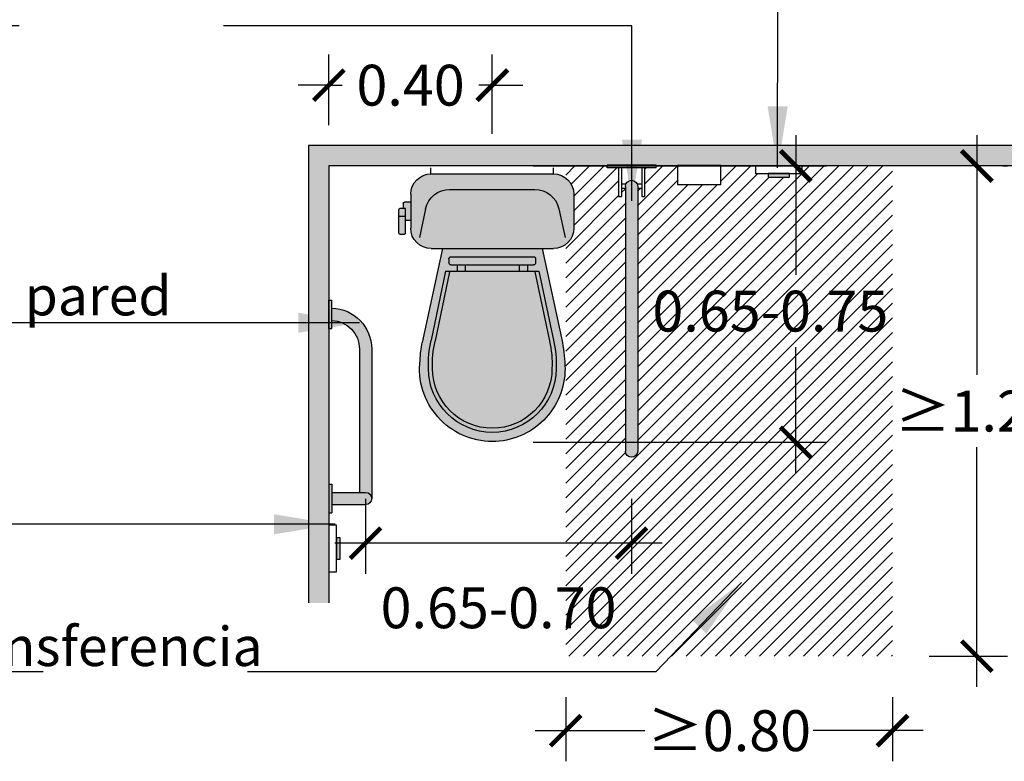
# Model space of a CAD drawing. Units: millimetres. Extents: x -3.8 to 19.5, y -4.8 to 3.2.
# Drawn here: x 14.6 to 17, y -2.6 to -0.8 of the extents above; entities that cross this region are included whole.
import ezdxf

# ---------------------------------------------------------------- set-up
doc = ezdxf.new("R2010")
doc.units = ezdxf.units.MM
doc.linetypes.add('LÍNEAS_OCULTAS2', pattern=[0.1875, 0.125, -0.0625])
doc.layers.add('Cotas', color=3, linetype='Continuous')
doc.styles.add('Directriz', font='verdana.ttf', dxfattribs={"height": 0.144})
doc.styles.get("Standard").update_dxf_attribs({"font": 'arial.ttf'})
doc.dimstyles.new('1-50', dxfattribs={"dimscale": 0.05, "dimtxt": 2, "dimasz": 1.5, "dimexe": 1.5, "dimexo": 2, "dimgap": 0.75, "dimtad": 0, "dimtih": 1, "dimtoh": 1, "dimzin": 0, "dimdsep": 46, "dimtxsty": 'Standard', "dimblk1": 'ARCHTICK', "dimblk2": 'ARCHTICK', "dimsah": 1, "dimcen": 2.5, "dimdle": 1.5, "dimclrd": 256, "dimclre": 256, "dimclrt": 4, "dimadec": 0, "dimazin": 0, "dimtfac": 1, "dimtmove": 0, "dimatfit": 3, "dimfxl": 0.44, "dimtolj": 1, "dimtzin": 0, "dimarcsym": 0})
doc.dimstyles.new('directriz', dxfattribs={"dimscale": 0.075, "dimtxt": 0.144, "dimasz": 2.2, "dimexe": 1.5, "dimexo": 3, "dimgap": 0.75, "dimtad": 0, "dimtih": 1, "dimtoh": 1, "dimzin": 0, "dimdsep": 46, "dimtxsty": 'Directriz', "dimblk": 'ARCHTICK', "dimcen": 2.5, "dimdle": 1.5, "dimclrd": 256, "dimclre": 256, "dimclrt": 4, "dimadec": 0, "dimazin": 0, "dimtfac": 1, "dimtmove": 0, "dimatfit": 3, "dimfxl": 0.44, "dimtolj": 1, "dimtzin": 0, "dimarcsym": 0})

# ---------------------------------------------------------------- blocks, each defined once
blk = doc.blocks.new('_ArchTick')
at = {"color": 0, "linetype": 'ByBlock', "const_width": 0.15}
blk.add_lwpolyline([(-0.5, -0.5), (0.5, 0.5)], dxfattribs=at)
blk = doc.blocks.new('*D33')
at = {"layer": 'Cotas', "lineweight": -2, "transparency": 16777216}
for p, q in [((15.3987, -2.0042), (15.3987, -2.1875)), ((16.05, -2.0042), (16.05, -2.1875)), ((16.125, -2.1125), (15.3237, -2.1125))]:
    blk.add_line(p, q, dxfattribs=at)
at = {"layer": 'Cotas', "lineweight": -2, "transparency": 16777216, "xscale": 0.07500000000000001, "yscale": 0.07500000000000001, "zscale": 0.07500000000000001, "rotation": 180}
blk.add_blockref('_ArchTick', (15.3987, -2.1125), dxfattribs=at)
at = {"layer": 'Cotas', "lineweight": -2, "transparency": 16777216, "xscale": 0.07500000000000001, "yscale": 0.07500000000000001, "zscale": 0.07500000000000001}
blk.add_blockref('_ArchTick', (16.05, -2.1125), dxfattribs=at)
at = {"layer": 'Cotas', "color": 4, "transparency": 16777216, "insert": (15.7244, -2.2707), "char_height": 0.1, "attachment_point": 5}
blk.add_mtext('\\A1;0.65-0.70', dxfattribs=at)
blk = doc.blocks.new('*D34')
at = {"layer": 'Cotas', "lineweight": -2, "transparency": 16777216}
for p, q in [((15.8888, -2.4892), (15.8888, -2.6465)), ((16.6888, -2.4892), (16.6888, -2.6465)), ((15.8138, -2.5715), (16.083, -2.5715)), ((16.7638, -2.5715), (16.4946, -2.5715))]:
    blk.add_line(p, q, dxfattribs=at)
at = {"layer": 'Cotas', "lineweight": -2, "transparency": 16777216, "xscale": 0.07500000000000001, "yscale": 0.07500000000000001, "zscale": 0.07500000000000001, "rotation": 180}
blk.add_blockref('_ArchTick', (15.8888, -2.5715), dxfattribs=at)
at = {"layer": 'Cotas', "lineweight": -2, "transparency": 16777216, "xscale": 0.07500000000000001, "yscale": 0.07500000000000001, "zscale": 0.07500000000000001}
blk.add_blockref('_ArchTick', (16.6888, -2.5715), dxfattribs=at)
at = {"layer": 'Cotas', "color": 4, "transparency": 16777216, "insert": (16.2888, -2.5715), "char_height": 0.1, "attachment_point": 5}
blk.add_mtext('\\A1;≥0.80', dxfattribs=at)
blk = doc.blocks.new('*D35')
at = {"layer": 'Cotas', "lineweight": -2, "transparency": 16777216}
for p, q in [((16.8954, -1.1142), (16.8954, -1.7006)), ((16.9592, -1.1892), (16.9704, -1.1892)), ((16.8954, -2.4642), (16.8954, -1.8777)), ((16.7791, -2.3892), (16.9704, -2.3892))]:
    blk.add_line(p, q, dxfattribs=at)
at = {"layer": 'Cotas', "lineweight": -2, "transparency": 16777216, "xscale": 0.07500000000000001, "yscale": 0.07500000000000001, "zscale": 0.07500000000000001}
for p, rotation in [((16.8954, -1.1892), 90), ((16.8954, -2.3892), 270)]:
    blk.add_blockref('_ArchTick', p, dxfattribs=dict(at, rotation=rotation))
at = {"layer": 'Cotas', "color": 4, "transparency": 16777216, "insert": (16.8954, -1.7892), "char_height": 0.1, "attachment_point": 5}
blk.add_mtext('\\A1;≥1.20', dxfattribs=at)
blk = doc.blocks.new('*D28')
at = {"layer": 'Cotas', "lineweight": -2, "transparency": 16777216}
for p, q in [((16.452, -1.1142), (16.452, -1.4559)), ((15.8091, -1.1892), (16.527, -1.1892)), ((16.452, -1.9407), (16.452, -1.633)), ((15.8091, -1.8657), (16.527, -1.8657))]:
    blk.add_line(p, q, dxfattribs=at)
at = {"layer": 'Cotas', "lineweight": -2, "transparency": 16777216, "xscale": 0.07500000000000001, "yscale": 0.07500000000000001, "zscale": 0.07500000000000001}
for p, rotation in [((16.452, -1.1892), 90), ((16.452, -1.8657), 270)]:
    blk.add_blockref('_ArchTick', p, dxfattribs=dict(at, rotation=rotation))
at = {"layer": 'Cotas', "color": 4, "transparency": 16777216, "insert": (16.3899, -1.5445), "char_height": 0.1, "width": 0.007217, "attachment_point": 5}
blk.add_mtext('\\A1;0.65-0.75', dxfattribs=at)
blk = doc.blocks.new('*D38')
at = {"layer": 'Cotas', "lineweight": -2, "transparency": 16777216}
for p, q in [((15.3091, -1.0892), (15.3091, -0.9165)), ((15.7091, -1.1107), (15.7091, -0.9165)), ((15.3091, -0.9915), (15.2341, -0.9915)), ((15.3091, -0.9915), (15.3418, -0.9915)), ((15.7091, -0.9915), (15.6763, -0.9915)), ((15.7091, -0.9915), (15.7841, -0.9915))]:
    blk.add_line(p, q, dxfattribs=at)
at = {"layer": 'Cotas', "lineweight": -2, "transparency": 16777216, "xscale": 0.07500000000000001, "yscale": 0.07500000000000001, "zscale": 0.07500000000000001}
blk.add_blockref('_ArchTick', (15.3091, -0.9915), dxfattribs=at)
at = {"layer": 'Cotas', "lineweight": -2, "transparency": 16777216, "xscale": 0.07500000000000001, "yscale": 0.07500000000000001, "zscale": 0.07500000000000001, "rotation": 180}
blk.add_blockref('_ArchTick', (15.7091, -0.9915), dxfattribs=at)
at = {"layer": 'Cotas', "color": 4, "transparency": 16777216, "insert": (15.5091, -0.9915), "char_height": 0.1, "attachment_point": 5}
blk.add_mtext('\\A1;0.40', dxfattribs=at)
blk = doc.blocks.new('A$C0ca0b93c')
at = {"color": 4}
blk.add_lwpolyline([(1.0194, -0.0021), (1.1334, -0.0021), (1.1334, -0.0204), (1.0194, -0.0204)], close=True, dxfattribs=at)
at = {"color": 1}
blk.add_lwpolyline([(1.0502, -0.0204), (1.1026, -0.0204), (1.1026, -0.0294), (1.0502, -0.0294)], close=True, dxfattribs=at)
blk = doc.blocks.new('Planta inodoro a un lado')
h = blk.add_hatch(color=1)
h.dxf.hatch_style = 1
h.paths.add_polyline_path([(-1.0755, -0.0229), (-1.0755, -0.0139), (-1.1279, -0.0139), (-1.1279, -0.0229)])
at = {"true_color": 0xededed}
h = blk.add_hatch(color=7, dxfattribs=at)
h.dxf.hatch_style = 1
h.paths.add_polyline_path([(-0.2503, -0.1978, 0.414214), (-0.2003, -0.1478), (-0.2003, -0.065, 0.414214), (-0.2503, -0.015), (-0.5497, -0.015, 0.414214), (-0.5997, -0.065), (-0.5997, -0.1478, 0.414214), (-0.5497, -0.1978)])
h = blk.add_hatch(color=253)
h.dxf.hatch_style = 1
h.paths.add_polyline_path([(-0.007, -0.3739), (-0.007, -0.3439, 0.408367), (-0.105, -0.4438), (-0.105, -0.8096, -0.414214), (-0.09, -0.7946), (-0.075, -0.7946), (-0.075, -0.4438, -0.405869)])
h.paths.add_polyline_path([(0, -0.3238), (-0.007, -0.3238), (-0.007, -0.3938), (0, -0.3938)])
h.paths.add_polyline_path([(0, -0.7746), (-0.007, -0.7746), (-0.007, -0.8446), (0, -0.8446)])
h.paths.add_polyline_path([(-0.007, -0.8246), (-0.007, -0.7946), (-0.09, -0.7946, 1), (-0.09, -0.8246)])
h.paths.add_polyline_path([(-0.756, -0.6935, 1), (-0.726, -0.6935), (-0.726, -0.0455, 1), (-0.756, -0.0455)])
h = blk.add_hatch(color=7, dxfattribs=at)
h.dxf.hatch_style = 1
h.paths.add_polyline_path([(-0.1878, -0.0998), (-0.182, -0.0998), (-0.182, -0.087, 0.414214), (-0.185, -0.084), (-0.2003, -0.084), (-0.2003, -0.1288), (-0.1878, -0.1288)])
h.paths.add_polyline_path([(-0.1709, -0.1028, 0.414214), (-0.1739, -0.0998), (-0.1878, -0.0998), (-0.1878, -0.1187), (-0.1709, -0.1187)])
h.paths.add_polyline_path([(-0.1709, -0.1187), (-0.1878, -0.1187), (-0.1878, -0.1599, 0.55372), (-0.1769, -0.1599, 1), (-0.1709, -0.1599)])
h = blk.add_hatch(color=7, dxfattribs=at)
h.dxf.hatch_style = 1
h.paths.add_polyline_path([(-0.2804, -0.198), (-0.522, -0.198), (-0.5717, -0.4277), (-0.5126, -0.4277)])
h.paths.add_polyline_path([(-0.5126, -0.4277), (-0.5716, -0.4277, 0.031116), (-0.5781, -0.4915), (-0.577, -0.4913)])
h.paths.add_polyline_path([(-0.228, -0.4276), (-0.5126, -0.4277), (-0.577, -0.4913)])
h.paths.add_polyline_path([(-0.278, -0.198), (-0.2804, -0.198), (-0.5126, -0.4277), (-0.2284, -0.4276)])
h.paths.add_polyline_path([(-0.2285, -0.4277), (-0.577, -0.4913), (-0.5781, -0.4924), (-0.2234, -0.468, 0.019714)])
h.paths.add_polyline_path([(-0.2232, -0.4708, 0.001329), (-0.2234, -0.468), (-0.5781, -0.4924, 0.413355), (-0.4001, -0.6701, 0.449575)])
h = blk.add_hatch(color=1)
h.dxf.hatch_style = 1
h.paths.add_polyline_path([(-0.0273, -0.9582), (-0.0183, -0.9582), (-0.0183, -0.9059), (-0.0273, -0.9059)])
at = {"color": 4}
for p, q in [((-0.681, 0.0065), (-0.801, 0.0065)), ((-0.801, -0.0005), (-0.801, 0.0065)), ((-0.801, 0.0065), (-0.681, 0.0065)), ((-0.681, -0.0005), (-0.681, 0.0065)), ((-0.55, -0.015), (-0.55, 0)), ((-0.25, -0.015), (-0.25, 0)), ((-0.801, -0.0005), (-0.681, -0.0005)), ((-0.773, -0.0005), (-0.773, -0.0705)), ((-0.766, -0.0005), (-0.766, -0.0705)), ((-0.716, -0.0005), (-0.716, -0.0705)), ((-0.709, -0.0005), (-0.709, -0.0705)), ((-0.2503, -0.015), (-0.5497, -0.015)), ((-0.766, -0.0405), (-0.7551, -0.0405)), ((-0.756, -0.0455), (-0.756, -0.6935)), ((-0.7268, -0.0405), (-0.716, -0.0405)), ((-0.726, -0.0455), (-0.726, -0.6935)), ((-0.766, -0.0705), (-0.773, -0.0705)), ((-0.766, -0.0505), (-0.756, -0.0505)), ((-0.726, -0.0505), (-0.716, -0.0505)), ((-0.709, -0.0705), (-0.716, -0.0705)), ((-0.5997, -0.065), (-0.5997, -0.1478)), ((-0.2956, -0.053), (-0.5044, -0.053)), ((-0.2003, -0.065), (-0.2003, -0.1478)), ((-0.2003, -0.084), (-0.185, -0.084)), ((-0.2003, -0.084), (-0.2003, -0.1288)), ((-0.182, -0.087), (-0.182, -0.0998)), ((-0.5631, -0.1005), (-0.5781, -0.1704)), ((-0.2369, -0.1005), (-0.2219, -0.1704)), ((-0.1878, -0.0998), (-0.1739, -0.0998)), ((-0.1878, -0.1599), (-0.1878, -0.0998)), ((-0.1709, -0.1187), (-0.1878, -0.1187)), ((-0.1709, -0.1599), (-0.1709, -0.1028)), ((-0.2003, -0.1288), (-0.1878, -0.1288)), ((-0.1739, -0.1629), (-0.1848, -0.1629)), ((-0.522, -0.198), (-0.5716, -0.4275)), ((-0.2503, -0.1978), (-0.5497, -0.1978)), ((-0.278, -0.198), (-0.2284, -0.4275)), ((-0.5061, -0.2228), (-0.5061, -0.2328)), ((-0.2989, -0.2178), (-0.5011, -0.2178)), ((-0.2989, -0.2378), (-0.5011, -0.2378)), ((-0.4861, -0.2378), (-0.4861, -0.2528)), ((-0.4661, -0.2378), (-0.4661, -0.2528)), ((-0.3339, -0.2378), (-0.3339, -0.2528)), ((-0.3139, -0.2378), (-0.3139, -0.2528)), ((-0.2939, -0.2228), (-0.2939, -0.2328)), ((-0.5144, -0.2528), (-0.5496, -0.422)), ((-0.5046, -0.2549), (-0.5398, -0.424)), ((-0.2856, -0.2528), (-0.5144, -0.2528)), ((-0.2954, -0.2549), (-0.2602, -0.424)), ((-0.2856, -0.2528), (-0.2504, -0.422)), ((0, -0.3238), (-0.007, -0.3238)), ((-0.007, -0.3938), (-0.007, -0.3238)), ((0, -0.3938), (0, -0.3238)), ((0, -0.3938), (-0.007, -0.3938)), ((-0.105, -0.4438), (-0.105, -0.8096)), ((-0.075, -0.4438), (-0.075, -0.7946)), ((-0.007, -0.7946), (-0.09, -0.7946)), ((0, -0.7746), (-0.007, -0.7746)), ((-0.007, -0.7746), (-0.007, -0.8446)), ((0, -0.7746), (0, -0.8446)), ((-0.007, -0.8246), (-0.09, -0.8246)), ((0, -0.8446), (-0.007, -0.8446))]:
    blk.add_line(p, q, dxfattribs=at)
blk.add_lwpolyline([(-0.9597, 0.0059), (-0.8536, 0.0059), (-0.8536, -0.0411), (-0.9597, -0.0411)], close=True, dxfattribs=at)
for centre, radius, start, end in [((-0.5497, -0.065), 0.05, 90, 180), ((-0.2503, -0.065), 0.05, 0, 90), ((-0.741, -0.0455), 0.015, 0, 180), ((-0.5044, -0.113), 0.06, 90, 167.8984), ((-0.2956, -0.113), 0.06, 12.1016, 90), ((-0.185, -0.087), 0.003, 0, 90), ((-0.1739, -0.1028), 0.003, 0, 90), ((-0.5497, -0.1478), 0.05, 180, 270), ((-0.2503, -0.1478), 0.05, 270, 0), ((-0.1848, -0.1599), 0.003, 180, 270), ((-0.1739, -0.1599), 0.003, 270, 0), ((-0.5011, -0.2228), 0.005, 90, 180), ((-0.5011, -0.2328), 0.005, 180, 270), ((-0.2989, -0.2228), 0.005, 0, 90), ((-0.2989, -0.2328), 0.005, 270, 0), ((-0.005, -0.4438), 0.1, 91.146, 180), ((-0.005, -0.4438), 0.07, 91.6372, 180), ((-0.0625, -0.5116), 0.516, 170.626, 177.8573), ((-0.3144, -0.4797), 0.2421, 166.2103, 182.8924), ((-0.3144, -0.4797), 0.2321, 166.2103, 182.8924), ((-0.4856, -0.4797), 0.2321, 357.1076, 13.7897), ((-0.4856, -0.4797), 0.2421, 357.1076, 13.7897), ((-0.7375, -0.5116), 0.516, 4.5518, 9.374), ((-0.4001, -0.4918), 0.1782, 270.0247, 6.8382), ((-0.3999, -0.4918), 0.1782, 179.8492, 269.9753), ((-0.3999, -0.4914), 0.1563, 179.9825, 269.9718), ((-0.3999, -0.4914), 0.1463, 179.9825, 269.9718), ((-0.4001, -0.4914), 0.1463, 270.0282, 0.0175), ((-0.4001, -0.4914), 0.1563, 270.0282, 0.0175), ((-0.741, -0.6935), 0.015, 180, 0), ((-0.09, -0.8096), 0.015, 90, 270)]:
    blk.add_arc(centre, radius, start, end, dxfattribs=at)
at = {"color": 253}
blk.add_blockref('A$C0ca0b93c', (-2.1781, 0.0065), dxfattribs=at)
at = {"color": 253, "rotation": 270}
blk.add_blockref('A$C0ca0b93c', (0.0021, 0.1444), dxfattribs=at)

msp = doc.modelspace()

# ---------------------------------------------------------------- hatches: boundary and pattern name
h = msp.add_hatch(color=253)
h.dxf.hatch_style = 1
h.paths.add_polyline_path([(17.2267, -1.1892), (17.2267, -1.1392), (15.2591, -1.1392), (15.2591, -2.2589), (15.3091, -2.2589), (15.3091, -1.1892)])
h = msp.add_hatch()
h.set_pattern_fill('LINE', color=253, scale=0.008, angle=45)
h.set_pattern_definition([(45, (0, -2.013351), (-0.017960512, 0.017960512), [])])
edge = h.paths.add_edge_path()
edge.add_line((16.6888, -1.1892), (16.4677, -1.1892))
edge.add_line((16.4677, -1.1892), (16.4677, -1.2075))
edge.add_line((16.4677, -1.2075), (16.4369, -1.2075))
edge.add_line((16.4369, -1.2075), (16.4369, -1.2164))
edge.add_line((16.4369, -1.2164), (16.3846, -1.2164))
edge.add_line((16.3846, -1.2164), (16.3846, -1.2075))
edge.add_line((16.3846, -1.2075), (16.3537, -1.2075))
edge.add_line((16.3537, -1.2075), (16.3537, -1.1892))
edge.add_line((16.3537, -1.1892), (16.2688, -1.1892))
edge.add_line((16.2688, -1.1892), (16.2688, -1.2346))
edge.add_line((16.2688, -1.2346), (16.1627, -1.2346))
edge.add_line((16.1627, -1.2346), (16.1627, -1.1892))
edge.add_line((16.1627, -1.1892), (16.11, -1.1892))
edge.add_line((16.11, -1.1892), (16.11, -1.1941))
edge.add_line((16.11, -1.1941), (16.082, -1.1941))
edge.add_line((16.082, -1.1941), (16.082, -1.2641))
edge.add_line((16.082, -1.2641), (16.075, -1.2641))
edge.add_line((16.075, -1.2641), (16.075, -1.2441))
edge.add_line((16.075, -1.2441), (16.065, -1.2441))
edge.add_line((16.065, -1.2441), (16.065, -1.8871))
edge.add_arc((16.05, -1.8871), 0.015, -180, 0, ccw=False)
edge.add_line((16.035, -1.8871), (16.035, -1.2441))
edge.add_line((16.035, -1.2441), (16.025, -1.2441))
edge.add_line((16.025, -1.2441), (16.025, -1.2641))
edge.add_line((16.025, -1.2641), (16.018, -1.2641))
edge.add_line((16.018, -1.2641), (16.018, -1.1941))
edge.add_line((16.018, -1.1941), (15.99, -1.1941))
edge.add_line((15.99, -1.1941), (15.99, -1.1892))
edge.add_line((15.99, -1.1892), (15.8888, -1.1892))
edge.add_line((15.8888, -1.1892), (15.8888, -1.2186))
edge.add_arc((15.8588, -1.2586), 0.05, 0, 53.1101, ccw=False)
edge.add_line((15.9088, -1.2586), (15.9088, -1.3414))
edge.add_arc((15.8588, -1.3414), 0.05, 306.8899, 360, ccw=False)
edge.add_line((15.8888, -1.3814), (15.8888, -2.3892))
edge.add_line((15.8888, -2.3892), (16.6888, -2.3892))
edge.add_line((16.6888, -2.3892), (16.6888, -1.1892))
h.paths.add_polyline_path([(16.045, -2.3744), (16.045, -2.1683)], flags=16)
h.paths.add_polyline_path([(16.0697, -1.4422), (16.71, -1.4422)])

# ---------------------------------------------------------------- linework, layer by layer
at = {"lineweight": 25}
for p, q in [((17.2267, -1.1392), (15.2591, -1.1392)), ((15.2591, -1.1392), (15.2591, -2.2589)), ((17.2267, -1.1892), (15.3091, -1.1892)), ((15.3091, -1.1892), (15.3091, -2.2589))]:
    msp.add_line(p, q, dxfattribs=at)

# ---------------------------------------------------------------- block references
at = {"color": 7, "true_color": 0xededed, "xscale": -1}
msp.add_blockref('Planta inodoro a un lado', (15.3091, -1.1936), dxfattribs=at)

# ---------------------------------------------------------------- texts
at = {"layer": 'Cotas', "color": 4, "char_height": 0.096, "attachment_point": 6, "style": 'Directriz'}
for s, insert in [('\\A1;{\\fCalibri|b0|i0|c0|p34;*Asidero fijo a pared}', (14.9239, -1.507)), ('\\A1;{\\fCalibri|b0|i0|c0|p34;Espacio de transferencia}', (15.147, -2.3653))]:
    msp.add_mtext(s, dxfattribs=dict(at, insert=insert))

# ---------------------------------------------------------------- dimensions: what is measured, and where the dimension line sits
at = {"layer": 'Cotas'}
dim = msp.add_linear_dim(base=(15.7091, -0.9915), p1=(15.3091, -1.1892), p2=(15.7091, -1.2107), dimstyle='1-50', override={"dimtmove": 2}, dxfattribs=at)
dim.commit()
dim.dimension.update_dxf_attribs({"geometry": '*D38', "text_midpoint": (15.5091, -0.9915)})
dim = msp.add_linear_dim(base=(16.452, -1.1892), p1=(15.7091, -1.8657), p2=(15.7091, -1.1892), angle=90, text='0.65-0.75', dimstyle='1-50', override={"dimtmove": 2}, dxfattribs=at)
dim.commit()
dim.dimension.update_dxf_attribs({"geometry": '*D28', "text_midpoint": (16.3899, -1.5445), "dimtype": 160})
dim = msp.add_linear_dim(base=(16.8954, -2.3892), p1=(16.8592, -1.1892), p2=(16.6791, -2.3892), angle=90, text='≥<>', dimstyle='1-50', override={"dimtmove": 2}, dxfattribs=at)
dim.commit()
dim.dimension.update_dxf_attribs({"geometry": '*D35', "text_midpoint": (16.8954, -1.7892)})
dim = msp.add_linear_dim(base=(15.3987, -2.1125), p1=(16.05, -1.9042), p2=(15.3987, -1.9042), text='0.65-0.70', dimstyle='1-50', override={"dimtmove": 2}, dxfattribs=at)
dim.commit()
dim.dimension.update_dxf_attribs({"geometry": '*D33', "text_midpoint": (15.7244, -2.2707), "dimtype": 160})
dim = msp.add_linear_dim(base=(16.6888, -2.5715), p1=(15.8888, -2.3892), p2=(16.6888, -2.3892), text='≥<>', dimstyle='1-50', override={"dimtmove": 2}, dxfattribs=at)
dim.commit()
dim.dimension.update_dxf_attribs({"geometry": '*D34', "text_midpoint": (16.2888, -2.5715)})

# ---------------------------------------------------------------- leaders
at = {"layer": 'Cotas', "linetype": 'LÍNEAS_OCULTAS2', "ltscale": 8}
for points in [[(16.4078, -1.1934), (16.408, -0.4611), (13.6648, -0.4611)], [(16.0511, -1.2748), (16.0511, -0.8459), (13.6705, -0.8459)], [(15.3841, -1.573), (14.929, -1.573), (13.6671, -1.573)], [(15.3244, -2.0663), (14.929, -2.0663), (13.6683, -2.0663)], [(16.3191, -2.2089), (16.1095, -2.4275), (13.6694, -2.4275)]]:
    msp.add_leader(points, dimstyle='directriz', override={"dimasz": 2}, dxfattribs=at)

doc.saveas('drawing.dxf')
